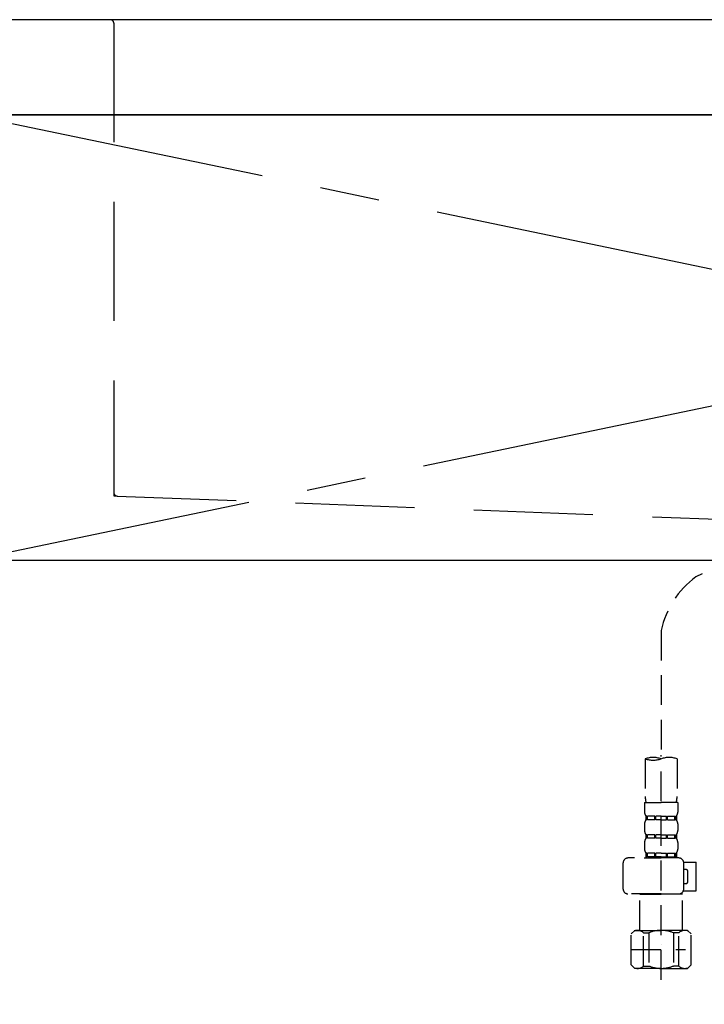
# Model space of a CAD drawing. Extents: x 27948 to 54421, y -33073 to -24203.
# Drawn here: x 44623 to 44910, y -30578 to -30165 of the extents above; entities that cross this region are included whole.
import ezdxf

# ---------------------------------------------------------------- set-up
doc = ezdxf.new("R2010")
doc.units = 0
doc.header["$LTSCALE"] = 50
doc.header["$MEASUREMENT"] = 0
for name, pattern in [('CENTER', [2, 1.25, -0.25, 0.25, -0.25]), ('DASHED', [0.75, 0.5, -0.25]), ('HIDDEN', [0.375, 0.25, -0.125]), ('STYLE_01', [1.40625, 0.9375, -0.15625, 0.15625, -0.15625])]:
    doc.linetypes.add(name, pattern=pattern)
for name, color, linetype in [('120-キャビネット（外）', 7, 'CONTINUOUS'), ('122-扉', 6, 'CONTINUOUS'), ('123-扉向き', 231, 'CENTER'), ('126-甲板', 2, 'CONTINUOUS'), ('140-パーツ芯', 13, 'CENTER'), ('150-機器', 8, 'CONTINUOUS')]:
    doc.layers.add(name, color=color, linetype=linetype)

# ---------------------------------------------------------------- blocks, each defined once
blk = doc.blocks.new('F402_S')
at = {"layer": '150-機器', "color": 13, "linetype": 'DASHED', "ltscale": 0.5}
for p, q in [((-18.32, -191.56), (-105.43, -233.7)), ((-120, -256.27), (-120, -310.13)), ((-126.68, -310.13), (-126.68, -326.01)), ((-120, -402.9), (-120, -308.59)), ((-113.32, -310.13), (-113.32, -326.01)), ((-126.98, -328.44), (-126.98, -332.48)), ((-126.98, -328.44), (-120, -328.44)), ((-113.02, -328.44), (-120, -328.44)), ((-113.02, -328.44), (-113.02, -332.48)), ((-126.38, -334.22), (-126.38, -335.72)), ((-125.99, -334.22), (-126.38, -334.22)), ((-125.99, -335.72), (-125.99, -334.22)), ((-125.8, -335.72), (-125.8, -334.22)), ((-122.67, -334.22), (-125.8, -334.22)), ((-122.67, -335.72), (-122.67, -334.22)), ((-122.21, -335.72), (-122.21, -334.22)), ((-120, -334.22), (-122.21, -334.22)), ((-120, -334.22), (-117.79, -334.22)), ((-117.79, -335.72), (-117.79, -334.22)), ((-117.33, -335.72), (-117.33, -334.22)), ((-117.33, -334.22), (-114.2, -334.22)), ((-114.2, -335.72), (-114.2, -334.22)), ((-114.01, -335.72), (-114.01, -334.22)), ((-114.01, -334.22), (-113.62, -334.22)), ((-113.62, -334.22), (-113.62, -335.72)), ((-126.98, -337.46), (-126.98, -340.26)), ((-125.99, -335.72), (-126.38, -335.72)), ((-122.67, -335.72), (-125.8, -335.72)), ((-120, -335.72), (-122.21, -335.72)), ((-120, -335.72), (-117.79, -335.72)), ((-117.33, -335.72), (-114.2, -335.72)), ((-114.01, -335.72), (-113.62, -335.72)), ((-113.02, -337.46), (-113.02, -340.26)), ((-126.38, -342), (-126.38, -343.5)), ((-125.99, -342), (-126.38, -342)), ((-125.99, -343.5), (-125.99, -342)), ((-125.8, -343.5), (-125.8, -342)), ((-122.67, -342), (-125.8, -342)), ((-122.67, -343.5), (-122.67, -342)), ((-122.21, -343.5), (-122.21, -342)), ((-120, -342), (-122.21, -342)), ((-120, -342), (-117.79, -342)), ((-117.79, -343.5), (-117.79, -342)), ((-117.33, -343.5), (-117.33, -342)), ((-117.33, -342), (-114.2, -342)), ((-114.2, -343.5), (-114.2, -342)), ((-114.01, -343.5), (-114.01, -342)), ((-114.01, -342), (-113.62, -342)), ((-113.62, -342), (-113.62, -343.5)), ((-126.98, -345.24), (-126.98, -348.03)), ((-125.99, -343.5), (-126.38, -343.5)), ((-122.67, -343.5), (-125.8, -343.5)), ((-120, -343.5), (-122.21, -343.5)), ((-120, -343.5), (-117.79, -343.5)), ((-117.33, -343.5), (-114.2, -343.5)), ((-114.01, -343.5), (-113.62, -343.5)), ((-113.02, -345.24), (-113.02, -348.03)), ((-125.99, -349.78), (-126.38, -349.78)), ((-126.38, -349.78), (-126.38, -351.78)), ((-125.99, -351.28), (-126.38, -351.28)), ((-125.99, -351.28), (-125.99, -349.78)), ((-122.67, -349.78), (-125.8, -349.78)), ((-125.8, -351.28), (-125.8, -349.78)), ((-122.67, -351.28), (-125.8, -351.28)), ((-122.67, -351.28), (-122.67, -349.78)), ((-120, -349.78), (-122.21, -349.78)), ((-122.21, -351.28), (-122.21, -349.78)), ((-120, -351.28), (-122.21, -351.28)), ((-120, -349.78), (-117.79, -349.78)), ((-120, -351.28), (-117.79, -351.28)), ((-117.79, -351.28), (-117.79, -349.78)), ((-117.33, -349.78), (-114.2, -349.78)), ((-117.33, -351.28), (-117.33, -349.78)), ((-117.33, -351.28), (-114.2, -351.28)), ((-114.2, -351.28), (-114.2, -349.78)), ((-114.01, -349.78), (-113.62, -349.78)), ((-114.01, -351.28), (-114.01, -349.78)), ((-114.01, -351.28), (-113.62, -351.28)), ((-113.62, -349.78), (-113.62, -351.78)), ((-135.96, -364.84), (-135.96, -353.77)), ((-112.52, -351.78), (-133.96, -351.78)), ((-127.08, -351.78), (-120, -351.78)), ((-110.54, -353.57), (-105.24, -353.57)), ((-110.53, -364.84), (-110.53, -353.77)), ((-105.24, -365.54), (-105.24, -353.57)), ((-109.73, -356.56), (-110.53, -356.56)), ((-108.73, -361.55), (-108.73, -357.56)), ((-110.53, -362.55), (-109.73, -362.55)), ((-120, -366.84), (-133.96, -366.84)), ((-128.88, -366.84), (-128.98, -366.93)), ((-128.98, -366.93), (-120, -366.93)), ((-128.98, -382.19), (-128.98, -366.93)), ((-120, -366.84), (-112.52, -366.84)), ((-111.02, -366.93), (-120, -366.93)), ((-111.12, -366.84), (-111.02, -366.93)), ((-111.02, -382.19), (-111.02, -366.93)), ((-110.65, -365.54), (-105.24, -365.54)), ((-132.57, -383.69), (-131.07, -382.19)), ((-132.57, -396.66), (-132.57, -383.69)), ((-131.07, -382.19), (-120, -382.19)), ((-129.93, -382.19), (-120, -382.19)), ((-127.37, -383.19), (-125.13, -383.19)), ((-127.37, -397.15), (-127.37, -383.19)), ((-125.13, -383.19), (-125.13, -397.15)), ((-110.07, -382.19), (-120, -382.19)), ((-108.93, -382.19), (-120, -382.19)), ((-112.63, -383.19), (-114.87, -383.19)), ((-114.87, -383.19), (-114.87, -397.15)), ((-112.63, -397.15), (-112.63, -383.19)), ((-107.43, -383.69), (-108.93, -382.19)), ((-107.43, -396.66), (-107.43, -383.69)), ((-120, -388.18), (-119.96, -388.18)), ((-132.57, -390.17), (-109.78, -390.17)), ((-132.57, -396.66), (-131.07, -398.15)), ((-107.43, -396.66), (-108.93, -398.15)), ((-120, -398.15), (-131.07, -398.15)), ((-127.37, -397.15), (-125.13, -397.15)), ((-120, -398.15), (-108.93, -398.15)), ((-112.63, -397.15), (-114.87, -397.15))]:
    blk.add_line(p, q, dxfattribs=at)
for centre, radius, start, end in [((-82.55, -264.46), 38.34, 126.6492, 167.6612), ((-123.34, -319.58), 10.02, 70.5288, 109.4712), ((-123.34, -300.68), 10.02, 250.5288, 289.4712), ((-116.66, -319.58), 10.02, 70.5288, 109.4712), ((-116.71, -326.01), 9.97, 180, 194.0699), ((-123.29, -326.01), 9.97, 345.9301, 0), ((-124.14, -332.48), 2.84, 180, 217.8493), ((-115.86, -332.48), 2.84, 322.1507, 0), ((-124.14, -337.46), 2.84, 142.1507, 180), ((-115.86, -337.46), 2.84, 0, 37.8493), ((-124.14, -340.26), 2.84, 180, 217.8493), ((-115.86, -340.26), 2.84, 322.1507, 0), ((-124.14, -345.24), 2.84, 142.1507, 180), ((-115.86, -345.24), 2.84, 0, 37.8493), ((-124.14, -348.03), 2.84, 180, 217.8493), ((-115.86, -348.03), 2.84, 322.1507, 0), ((-133.96, -353.77), 1.99, 90, 180), ((-112.52, -353.77), 1.99, 0, 90), ((-109.73, -357.56), 0.997, 0, 90), ((-109.73, -361.55), 0.997, 270, 0), ((-133.96, -364.84), 1.99, 180.001, 270), ((-112.52, -364.84), 1.99, 270, 359.999), ((-129.97, -386.08), 3.89, 48.036, 110.221), ((-120.03, -396.08), 13.89, 89.864, 111.555), ((-119.97, -396.08), 13.89, 68.445, 90.136), ((-110.03, -386.08), 3.89, 69.779, 131.964), ((-129.97, -394.26), 3.89, 249.779, 311.964), ((-120, -384.43), 13.72, 248.018, 270), ((-120, -384.43), 13.72, 270, 291.982), ((-110.03, -394.26), 3.89, 228.036, 290.221)]:
    blk.add_arc(centre, radius, start, end, dxfattribs=at)
blk = doc.blocks.new('KHB700HL-10_S2')
at = {"layer": '140-パーツ芯', "linetype": 'STYLE_01'}
blk.add_line((0, -258.2), (0, -177.84), dxfattribs=at)
at = {"layer": '150-機器', "color": 161, "linetype": 'HIDDEN', "ltscale": 4}
for p, q in [((-351.5, 0), (-368, 0)), ((351.5, 0), (-351.5, 0)), ((351.5, 0), (368, 0)), ((-350, -1.5), (-350, -198.55)), ((350, -1.5), (350, -198.55)), ((-350, -198.55), (-350, -200)), ((-350, -200), (-348.55, -200.05)), ((-348.55, -200.05), (-91.95, -209.95)), ((91.95, -209.95), (348.55, -200.05)), ((348.55, -200.05), (350, -200)), ((350, -198.55), (350, -200)), ((-91.95, -209.95), (-90.5, -210)), ((-91.62, -210), (91.62, -210)), ((-90.5, -211.45), (-90.5, -210)), ((91.95, -209.95), (90.5, -210)), ((90.5, -211.45), (90.5, -210)), ((-90.5, -211.45), (-90.5, -215.5)), ((-90.5, -215.5), (-90.5, -211.51)), ((90.5, -211.45), (90.5, -215.5)), ((90.5, -211.51), (90.5, -215.5)), ((-80.5, -217), (-89, -217)), ((70.5, -217), (-70.5, -217)), ((89, -217), (80.5, -217))]:
    blk.add_line(p, q, dxfattribs=at)
for centre, start, end in [((-351.5, -1.5), 0, 90), ((351.5, -1.5), 90, 180), ((-348.5, -198.55), 180, 268.0585), ((348.5, -198.55), 271.9415, 0), ((-92, -211.45), 360, 88.1498), ((92, -211.45), 91.8502, 180), ((-89, -215.5), 180, 270), ((89, -215.5), 270, 0)]:
    blk.add_arc(centre, 1.5, start, end, dxfattribs=at)

msp = doc.modelspace()

# ---------------------------------------------------------------- linework, layer by layer
at = {"layer": '120-キャビネット（外）', "color": 6}
msp.add_lwpolyline([(45502.31, -30204.89), (44152.31, -30204.89), (44152.31, -30924.89), (45502.31, -30924.89)], close=True, dxfattribs=at)
at = {"layer": '122-扉'}
msp.add_line((44602.31, -30391.89), (45502.31, -30391.89), dxfattribs=at)
at = {"layer": '123-扉向き', "ltscale": 2}
for p, q in [((45502.31, -30204.89), (44602.31, -30391.89)), ((44602.31, -30204.89), (45502.31, -30391.89))]:
    msp.add_line(p, q, dxfattribs=at)
at = {"layer": '126-甲板'}
msp.add_lwpolyline([(45524.31, -30164.89), (43405.31, -30164.89), (43405.31, -30204.89), (45524.31, -30204.89)], close=True, dxfattribs=at)

# ---------------------------------------------------------------- block references
at = {"layer": '150-機器'}
for name, p in [('F402_S', (45012.3, -30165.18)), ('KHB700HL-10_S2', (45012.31, -30164.89))]:
    msp.add_blockref(name, p, dxfattribs=at)

doc.saveas('drawing.dxf')
